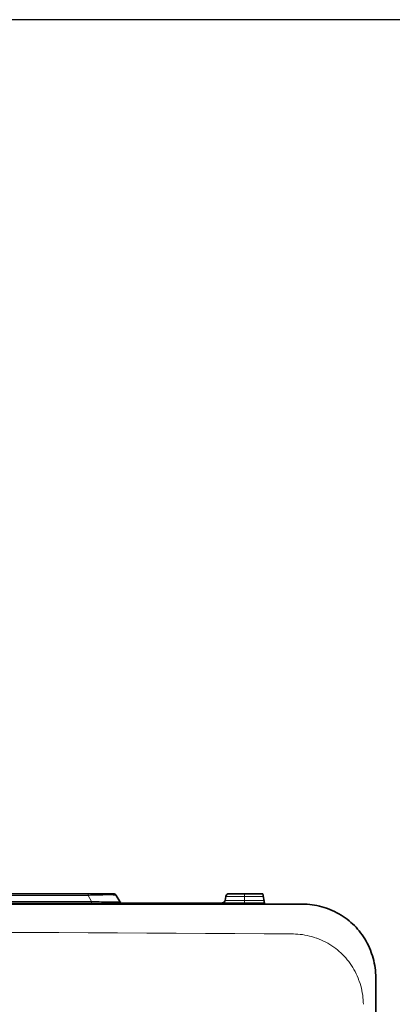
# Model space of a CAD drawing. Units: inches. Extents: x -69 to 81, y -7 to 97.
# Drawn here: x 22 to 25, y 89 to 97 of the extents above; entities that cross this region are included whole.
import ezdxf

# ---------------------------------------------------------------- set-up
doc = ezdxf.new("R2010")
doc.units = ezdxf.units.IN
doc.header["$MEASUREMENT"] = 0

# ---------------------------------------------------------------- blocks, each defined once
blk = doc.blocks.new('NCB-H (190- 240-250)')
at = {"color": 9, "lineweight": 35}
for p, q in [((12.4386, 30.4764), (10.7636, 30.4764)), ((13.4189, 30.4764), (13.7066, 30.4764)), ((13.7066, 30.4764), (13.7205, 30.3976)), ((10.7677, 30.3976), (13.7205, 30.3976)), ((12.492, 30.4114), (12.4625, 30.4626)), ((13.3859, 30.4204), (13.3918, 30.4536)), ((13.7205, 30.3976), (13.7205, 30.3888))]:
    blk.add_line(p, q, dxfattribs=at)
at = {"color": 9, "lineweight": 9}
for p, q in [((12.2238, 30.4764), (12.2238, 30.4626)), ((13.5512, 30.4006), (13.5512, 30.4764)), ((10.6738, 30.4626), (12.2238, 30.4626)), ((12.2534, 30.4114), (10.7677, 30.4114)), ((12.2238, 30.4626), (12.2534, 30.4114)), ((12.2534, 30.4114), (12.2534, 30.3976)), ((12.2902, 30.4647), (12.2949, 30.4648)), ((12.2949, 30.4648), (12.3021, 30.465)), ((12.3021, 30.465), (12.3093, 30.4651)), ((12.3093, 30.4651), (12.3165, 30.4653)), ((12.3165, 30.4653), (12.3237, 30.4654)), ((12.3237, 30.4654), (12.3309, 30.4656)), ((12.3309, 30.4656), (12.3381, 30.4657)), ((12.3453, 30.4088), (12.3376, 30.409)), ((12.3381, 30.4657), (12.3453, 30.4658)), ((12.3453, 30.4658), (12.3478, 30.4659)), ((12.353, 30.4086), (12.3453, 30.4088)), ((12.3478, 30.4659), (12.355, 30.466)), ((12.3607, 30.4085), (12.353, 30.4086)), ((12.355, 30.466), (12.3622, 30.4661)), ((12.3684, 30.4084), (12.3607, 30.4085)), ((12.3761, 30.4082), (12.3684, 30.4084)), ((12.3838, 30.4081), (12.3761, 30.4082)), ((12.3915, 30.408), (12.3838, 30.4081)), ((12.3971, 30.4079), (12.3915, 30.408)), ((12.4048, 30.4079), (12.3971, 30.4079)), ((12.4125, 30.4078), (12.4048, 30.4079)), ((12.4146, 30.4078), (12.4125, 30.4078)), ((12.439, 30.4078), (12.4332, 30.4078)), ((12.4449, 30.4078), (12.439, 30.4078)), ((12.4508, 30.4079), (12.4449, 30.4078)), ((12.4568, 30.408), (12.4508, 30.4079)), ((12.4602, 30.4081), (12.4568, 30.408)), ((12.4665, 30.4083), (12.4602, 30.4081)), ((12.4726, 30.4086), (12.4665, 30.4083)), ((12.4782, 30.4088), (12.4726, 30.4086)), ((12.479, 30.4089), (12.4782, 30.4088)), ((12.4812, 30.409), (12.479, 30.4089)), ((12.4835, 30.4092), (12.4812, 30.409)), ((12.4861, 30.4095), (12.4835, 30.4092)), ((12.4894, 30.41), (12.4861, 30.4095)), ((12.49, 30.4101), (12.4894, 30.41)), ((12.4909, 30.4103), (12.49, 30.4101)), ((12.4914, 30.4105), (12.4909, 30.4103)), ((12.4918, 30.4106), (12.4914, 30.4105)), ((12.492, 30.4108), (12.4918, 30.4106)), ((12.492, 30.4114), (12.4921, 30.4112)), ((12.4921, 30.411), (12.492, 30.4108)), ((12.4921, 30.4112), (12.4921, 30.4111)), ((12.4921, 30.4111), (12.4921, 30.411)), ((13.3859, 30.4204), (13.7165, 30.4204)), ((13.7106, 30.4536), (13.3918, 30.4536))]:
    blk.add_line(p, q, dxfattribs=at)
at = {"lineweight": 35}
blk.add_line((10.7677, 30.3888), (14.0426, 30.3888), dxfattribs=at)
at = {"color": 7, "lineweight": 35}
for p, q in [((14.0426, 30.3888), (14.0627, 30.3884)), ((14.0627, 30.3884), (14.0829, 30.3874)), ((14.0829, 30.3874), (14.1033, 30.3856)), ((14.1033, 30.3856), (14.1237, 30.3831)), ((14.1237, 30.3831), (14.1443, 30.3799)), ((14.1443, 30.3799), (14.1649, 30.376)), ((14.1649, 30.376), (14.1854, 30.3714)), ((14.1854, 30.3714), (14.206, 30.3661)), ((14.206, 30.3661), (14.2264, 30.36)), ((14.2264, 30.36), (14.2466, 30.3533)), ((14.2466, 30.3533), (14.2545, 30.3505)), ((14.2545, 30.3505), (14.2744, 30.3428)), ((14.2744, 30.3428), (14.2941, 30.3345)), ((14.2941, 30.3345), (14.3135, 30.3256)), ((14.3135, 30.3256), (14.3325, 30.316)), ((14.3325, 30.316), (14.3511, 30.3059)), ((14.3511, 30.3059), (14.3693, 30.2952)), ((14.3693, 30.2952), (14.3871, 30.284)), ((14.3871, 30.284), (14.4043, 30.2722)), ((14.4043, 30.2722), (14.421, 30.26)), ((14.421, 30.26), (14.4372, 30.2473)), ((14.4372, 30.2473), (14.4529, 30.2342)), ((14.4529, 30.2342), (14.4679, 30.2206)), ((14.4679, 30.2206), (14.4824, 30.2066)), ((14.4824, 30.2066), (14.4963, 30.1921)), ((14.4963, 30.1921), (14.5099, 30.1771)), ((14.5099, 30.1771), (14.5231, 30.1614)), ((14.5231, 30.1614), (14.5358, 30.1452)), ((14.5358, 30.1452), (14.548, 30.1285)), ((14.548, 30.1285), (14.5597, 30.1113)), ((14.5597, 30.1113), (14.5709, 30.0935)), ((14.5709, 30.0935), (14.5816, 30.0753)), ((14.5816, 30.0753), (14.5917, 30.0567)), ((14.5917, 30.0567), (14.6013, 30.0377)), ((14.6013, 30.0377), (14.6102, 30.0183)), ((14.6102, 30.0183), (14.6185, 29.9986)), ((14.6185, 29.9986), (14.6261, 29.9787)), ((14.6261, 29.9787), (14.6289, 29.971)), ((14.6289, 29.971), (14.6356, 29.9508)), ((14.6356, 29.9508), (14.6416, 29.9304)), ((14.6416, 29.9304), (14.647, 29.9099)), ((14.647, 29.9099), (14.6516, 29.8893)), ((14.6516, 29.8893), (14.6555, 29.8687)), ((14.6555, 29.8687), (14.6587, 29.8482)), ((14.6587, 29.8482), (14.6612, 29.8277)), ((14.6612, 29.8277), (14.663, 29.8073)), ((14.663, 29.8073), (14.664, 29.7871)), ((14.664, 29.7871), (14.6644, 29.767)), ((14.6644, 29.767), (14.6644, 1.6739))]:
    blk.add_line(p, q, dxfattribs=at)
at = {"color": 7, "lineweight": 9}
for p, q in [((13.9647, 30.1356), (13.9839, 30.1352)), ((13.9839, 30.1352), (14.0033, 30.134)), ((14.0033, 30.134), (14.0228, 30.1322)), ((14.0228, 30.1322), (14.0424, 30.1297)), ((14.0424, 30.1297), (14.0621, 30.1265)), ((14.0621, 30.1265), (14.0818, 30.1227)), ((14.0818, 30.1227), (14.1015, 30.1181)), ((14.1015, 30.1181), (14.1211, 30.1129)), ((14.1211, 30.1129), (14.1406, 30.107)), ((14.1406, 30.107), (14.16, 30.1005)), ((14.16, 30.1005), (14.1642, 30.0989)), ((14.1642, 30.0989), (14.1834, 30.0916)), ((14.1834, 30.0916), (14.2022, 30.0836)), ((14.2022, 30.0836), (14.2208, 30.0751)), ((14.2208, 30.0751), (14.239, 30.0659)), ((14.239, 30.0659), (14.2569, 30.0562)), ((14.2569, 30.0562), (14.2743, 30.046)), ((14.2743, 30.046), (14.2913, 30.0352)), ((14.2913, 30.0352), (14.3079, 30.0239)), ((14.3079, 30.0239), (14.324, 30.0122)), ((14.324, 30.0122), (14.3395, 30)), ((14.3395, 30), (14.3545, 29.9874)), ((14.3545, 29.9874), (14.369, 29.9744)), ((14.369, 29.9744), (14.3829, 29.961)), ((14.3829, 29.961), (14.3963, 29.9471)), ((14.3963, 29.9471), (14.4094, 29.9326)), ((14.4094, 29.9326), (14.422, 29.9176)), ((14.422, 29.9176), (14.4343, 29.9021)), ((14.4343, 29.9021), (14.446, 29.886)), ((14.446, 29.886), (14.4573, 29.8695)), ((14.4573, 29.8695), (14.4681, 29.8525)), ((14.4681, 29.8525), (14.4784, 29.835)), ((14.4784, 29.835), (14.4882, 29.8171)), ((14.4882, 29.8171), (14.4974, 29.7989)), ((14.4974, 29.7989), (14.506, 29.7803)), ((14.506, 29.7803), (14.514, 29.7614)), ((14.514, 29.7614), (14.5213, 29.7423)), ((14.5213, 29.7423), (14.524, 29.735)), ((14.524, 29.735), (14.5305, 29.7155)), ((14.5305, 29.7155), (14.5363, 29.696)), ((14.5363, 29.696), (14.5415, 29.6763)), ((14.5415, 29.6763), (14.546, 29.6566)), ((14.546, 29.6566), (14.5498, 29.6368)), ((14.5498, 29.6368), (14.5529, 29.6171)), ((14.5529, 29.6171), (14.5554, 29.5974)), ((14.5554, 29.5974), (14.5571, 29.5779)), ((14.5571, 29.5779), (14.5582, 29.5585)), ((14.5582, 29.5585), (14.5586, 29.5392))]:
    blk.add_line(p, q, dxfattribs=at)
blk.add_lwpolyline([(14.6628, 29.7953), (14.6654, 29.7953)], dxfattribs=at)
at = {"color": 9, "lineweight": 35}
for centre, start, end in [((12.4386, 30.4488), 29.99502, 90.00736), ((13.4189, 30.4488), 89.99876, 170.00322), ((12.5159, 30.4252), 209.99473, 240.00133), ((13.3588, 30.4252), 283.33744, 349.99758)]:
    blk.add_arc(centre, 0.0276, start, end, dxfattribs=at)
at = {"color": 9, "lineweight": 9}
for centre, radius, start, end in [((12.4689, 23.566), 6.9009, 91.86363, 92.03532), ((12.4793, 23.3037), 7.1634, 91.51287, 91.87836), ((12.5191, 38.1508), 7.7439, 268.03382, 268.65743), ((12.3977, 29.9687), 0.4986, 82.63464, 94.07753), ((12.427, 32.6648), 2.257, 269.68538, 270.1557), ((12.461, 30.4613), 0.00202, 40.5933, 71.88495)]:
    blk.add_arc(centre, radius, start, end, dxfattribs=at)
at = {"color": 7, "lineweight": 9}
blk.add_arc((6.0039, -1212.369), 1242.5301, 89.6329102, 90.3670898, dxfattribs=at)

msp = doc.modelspace()

# ---------------------------------------------------------------- linework, layer by layer
at = {"layer": 'Defpoints'}
msp.add_lwpolyline([(-69.2924, -6.7815), (39.8625, -6.7815), (39.8625, -4.5135), (81.2076, -4.5135), (81.2076, 97.351), (-12.4315, 97.351), (-12.4315, 91.6551), (-69.2924, 91.6551)], close=True, dxfattribs=at)

# ---------------------------------------------------------------- block references
at = {"color": 9}
msp.add_blockref('NCB-H (190- 240-250)', (10.5991, 59.4644), dxfattribs=at)

doc.saveas('drawing.dxf')
